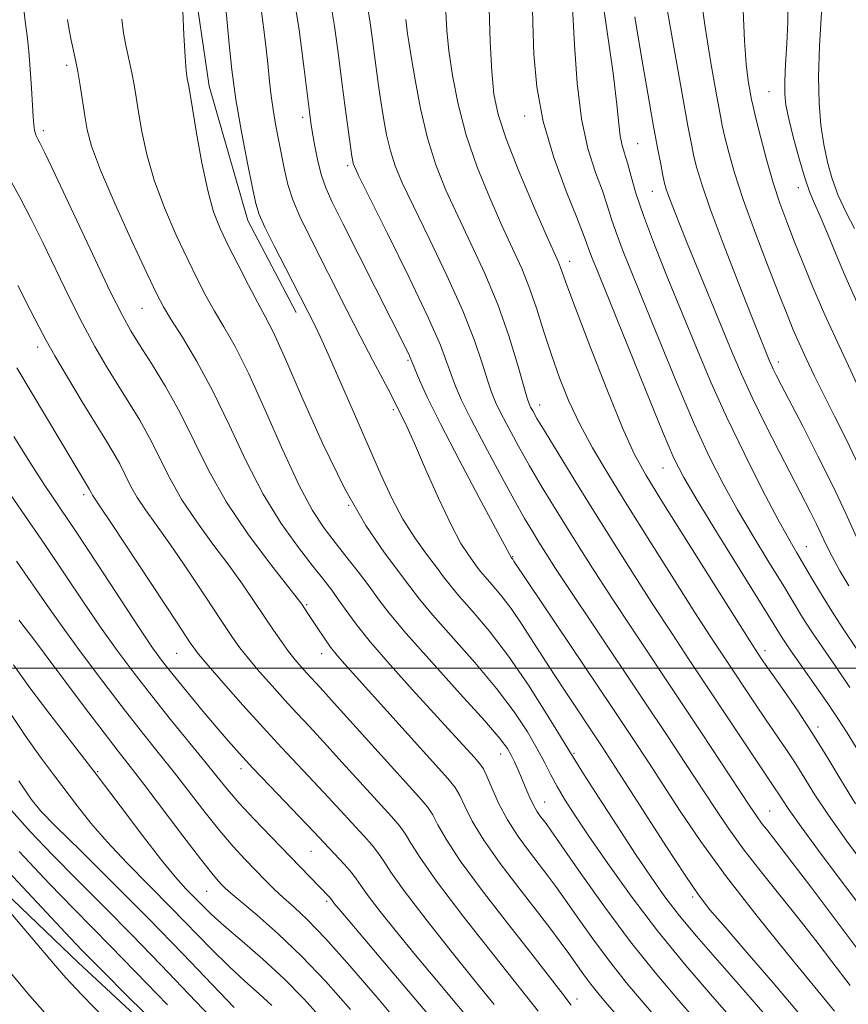
# Model space of a CAD drawing. Extents: x 2089800 to 2092700, y 297300 to 300200.
# Drawn here: x 2092011 to 2092150, y 298944 to 299109 of the extents above; entities that cross this region are included whole.
import ezdxf

# ---------------------------------------------------------------- set-up
doc = ezdxf.new("R2010")
doc.units = 0
doc.header["$MEASUREMENT"] = 0
for name, color, linetype, lineweight in [('BREAKLINE DTM HARD', 7, 'Continuous', 0), ('CONTOUR INDEX', 41, 'Continuous', 13), ('CONTOUR INTERMEDIATE', 44, 'Continuous', 0), ('GRID LINE', 7, 'Continuous', 0), ('SPOT ELEVATION DTM', 2, 'Continuous', 13)]:
    doc.layers.add(name, color=color, linetype=linetype, lineweight=lineweight)

msp = doc.modelspace()

# ---------------------------------------------------------------- linework, layer by layer
at = {"layer": 'BREAKLINE DTM HARD'}
for points in [[(2092086.32, 299373.25, 971.44), (2092071.22, 299334.14, 972.34), (2092063.45, 299314.59, 972.16), (2092053.14, 299283.5, 972.12), (2092047.61, 299261.75, 972.07), (2092042.91, 299245.33, 972.39), (2092035.22, 299217.36, 972.48), (2092033.23, 299195.21, 973.02), (2092032.18, 299167.76, 974.46), (2092033.29, 299146.08, 975.19), (2092039.78, 299116.93, 976.36), (2092042.63, 299097.48, 976.76), (2092049.06, 299074.97, 977.35), (2092057.18, 299059.56, 977.4)], [(2091980.88, 298988.85, 941.26), (2092020.66, 298950.74, 943.02), (2092046.58, 298926.66, 943.52), (2092062.23, 298911.33, 943.88), (2092079.69, 298891.59, 945), (2092091.34, 298877.54, 945.37), (2092111.03, 298856.49, 945.41), (2092127.15, 298838.51, 945.68), (2092142.39, 298819.63, 946.04), (2092170.18, 298785.38, 946.58)]]:
    msp.add_polyline3d(points, dxfattribs=at)
at = {"layer": 'CONTOUR INDEX', "flags": 128}
for points, elevation in [([(2092145.38, 299113.648), (2092144.85, 299104.142), (2092144.678, 299099.011), (2092144.755, 299094.615), (2092145.059, 299090.916), (2092145.532, 299087.696), (2092146.139, 299084.753), (2092146.93, 299081.948), (2092147.978, 299079.157), (2092149.303, 299076.323), (2092150.713, 299073.647)], 1010), ([(2092011.443, 299111.313), (2092011.806, 299108.332), (2092012.122, 299105.863), (2092012.403, 299103.318), (2092012.653, 299100.298), (2092012.865, 299097.134), (2092013.136, 299092.327), (2092013.225, 299090.986), (2092013.333, 299090.106), (2092013.492, 299089.49), (2092013.698, 299089.017), (2092013.937, 299088.585), (2092014.272, 299087.948), (2092015.076, 299086.289), (2092016.8, 299082.648), (2092023.049, 299069.394), (2092026.051, 299063.1), (2092028.064, 299059.035), (2092029.478, 299056.467), (2092030.936, 299054.138), (2092032.923, 299051.042), (2092035.297, 299047.17), (2092037.754, 299042.768), (2092042.576, 299033.052), (2092045.515, 299027.826), (2092049.08, 299022.494), (2092052.703, 299017.621), (2092057.334, 299011.709), (2092058.099, 299010.703), (2092059.26, 299008.999), (2092060.809, 299006.622), (2092061.84, 299005.073), (2092062.928, 299003.542), (2092064.082, 299002.094), (2092065.718, 299000.231), (2092082.593, 298981.514), (2092083.815, 298980.001), (2092084.572, 298978.693), (2092085.417, 298976.881), (2092086.673, 298974.389), (2092088.605, 298971.178), (2092091.338, 298967.305), (2092094.445, 298963.226), (2092097.36, 298959.494), (2092099.648, 298956.524), (2092101.399, 298954.183), (2092102.838, 298952.2), (2092105.377, 298948.641), (2092106.523, 298947.099), (2092107.643, 298945.697), (2092109.003, 298944.09), (2092113.664, 298938.64)], 970), ([(2092051.349, 299109.949), (2092051.984, 299105.178), (2092052.422, 299101.269), (2092052.73, 299098.265), (2092052.994, 299095.837), (2092053.304, 299093.561), (2092053.725, 299091.109), (2092054.22, 299088.526), (2092055.217, 299083.474), (2092055.802, 299081.015), (2092056.624, 299078.444), (2092057.801, 299075.632), (2092059.337, 299072.444), (2092065.66, 299059.972), (2092067.915, 299055.575), (2092069.967, 299051.645), (2092072.958, 299045.987), (2092073.722, 299044.509), (2092074.94, 299042.07), (2092075.714, 299040.454), (2092076.993, 299037.623), (2092078.864, 299033.344), (2092081.033, 299028.445), (2092083.11, 299024.018), (2092084.778, 299020.906), (2092086.023, 299018.956), (2092087.517, 299016.944), (2092088.075, 299016.216), (2092088.829, 299015.314), (2092089.968, 299014.014), (2092091.449, 299012.251), (2092093.166, 299009.996), (2092095.045, 299007.238), (2092099.434, 299000.389), (2092101.995, 298996.472), (2092108.425, 298986.832), (2092110.072, 298984.317), (2092112.303, 298980.852), (2092119.109, 298970.244), (2092122.3, 298965.35), (2092124.552, 298962.059), (2092126.484, 298959.561), (2092128.999, 298956.621), (2092132.711, 298952.359), (2092137.084, 298947.296), (2092141.291, 298942.309)], 980), ([(2092082.227, 299109.962), (2092082.426, 299106.799), (2092082.766, 299103.37), (2092083.355, 299099.219), (2092084.289, 299094.438), (2092085.662, 299089.255), (2092087.504, 299083.92), (2092089.592, 299078.767), (2092091.641, 299074.15), (2092093.423, 299070.299), (2092094.948, 299066.931), (2092096.282, 299063.639), (2092097.498, 299060.103), (2092098.68, 299056.347), (2092099.917, 299052.484), (2092101.292, 299048.605), (2092102.859, 299044.73), (2092104.669, 299040.858), (2092106.787, 299036.921), (2092109.36, 299032.581), (2092112.551, 299027.43), (2092116.393, 299021.296), (2092120.401, 299014.935), (2092123.956, 299009.335), (2092126.614, 299005.211), (2092128.61, 299002.173), (2092134.037, 298994.029), (2092135.893, 298991.291), (2092139.311, 298986.331), (2092140.848, 298983.986), (2092144.026, 298978.823), (2092146.307, 298975.38), (2092149.377, 298971.065), (2092152.905, 298966.285)], 990), ([(2092113.877, 299109.052), (2092114.997, 299102.335), (2092116.057, 299096.204), (2092116.979, 299091.048), (2092117.698, 299087.151), (2092118.231, 299084.381), (2092118.611, 299082.498), (2092118.887, 299081.236), (2092119.171, 299080.207), (2092119.587, 299078.999), (2092120.253, 299077.235), (2092121.257, 299074.688), (2092122.677, 299071.174), (2092130.188, 299052.889), (2092131.758, 299049.214), (2092133.546, 299045.321), (2092135.749, 299040.836), (2092138.12, 299036.176), (2092143.317, 299026.129), (2092144.313, 299024.128), (2092145.963, 299020.647), (2092146.961, 299018.679), (2092148.252, 299016.327), (2092149.718, 299013.798)], 1000), ([(2092007.382, 299031.802), (2092011.235, 299026.28), (2092015.077, 299020.73), (2092018.512, 299015.653), (2092021.579, 299011.067), (2092024.428, 299006.873), (2092027.202, 299002.961), (2092030.018, 298999.175), (2092032.99, 298995.351), (2092036.155, 298991.412), (2092041.905, 298984.365), (2092043.934, 298981.835), (2092045.684, 298979.687), (2092047.647, 298977.423), (2092050.165, 298974.694), (2092052.982, 298971.736), (2092062.745, 298961.678), (2092062.911, 298961.477), (2092063.196, 298961.083), (2092063.561, 298960.621), (2092064.631, 298959.339), (2092076.005, 298945.938), (2092081.211, 298939.727)], 960), ([(2092010.745, 298981.134), (2092012.781, 298978.057), (2092014.405, 298976.058), (2092016.873, 298973.568), (2092021.097, 298969.406), (2092026.596, 298963.949), (2092032.544, 298957.959), (2092038.187, 298952.157), (2092046.769, 298943.209)], 950), ([(2092005.216, 298953.91), (2092012.569, 298945.141), (2092015.073, 298942.287)], 940)]:
    msp.add_lwpolyline(points, dxfattribs=dict(at, elevation=elevation))
at = {"layer": 'CONTOUR INTERMEDIATE', "flags": 128}
for points, elevation in [([(2092107.896, 299115.817), (2092109.178, 299107.316), (2092110.249, 299099.633), (2092110.875, 299094.363), (2092111.194, 299091.144), (2092111.437, 299089.12), (2092111.785, 299087.539), (2092112.741, 299084.395), (2092113.296, 299082.324), (2092114.083, 299079.552), (2092115.331, 299075.793), (2092117.183, 299070.896), (2092119.45, 299065.244), (2092124.207, 299053.62), (2092126.617, 299047.915), (2092129.283, 299041.991), (2092132.292, 299035.765), (2092135.304, 299029.832), (2092137.869, 299024.956), (2092139.682, 299021.637), (2092141.007, 299019.332), (2092143.733, 299014.728), (2092145.412, 299011.918), (2092147.159, 299009.098), (2092148.926, 299006.403), (2092150.991, 299003.341)], 998), ([(2092038.003, 299114.118), (2092038.381, 299106.035), (2092038.58, 299102.343), (2092038.765, 299100.002), (2092038.926, 299098.754), (2092039.178, 299097.445), (2092039.791, 299093.707), (2092040.483, 299089.581), (2092041.379, 299084.64), (2092042.363, 299079.992), (2092043.357, 299076.443), (2092044.457, 299073.606), (2092045.796, 299070.793), (2092047.443, 299067.522), (2092049.189, 299064.136), (2092050.758, 299061.183), (2092052.007, 299058.905), (2092053.322, 299056.321), (2092055.221, 299052.144), (2092058.064, 299045.562), (2092061.571, 299037.668), (2092065.303, 299030.029), (2092068.858, 299023.907), (2092071.981, 299019.337), (2092076.22, 299013.689), (2092077.837, 299011.579), (2092080.026, 299008.96), (2092087.078, 299000.977), (2092090.742, 298996.603), (2092093.684, 298992.684), (2092095.906, 298989.317), (2092097.557, 298986.496), (2092098.797, 298984.178), (2092099.828, 298982.163), (2092100.866, 298980.215), (2092102.127, 298978.076), (2092103.83, 298975.418), (2092106.193, 298971.892), (2092109.371, 298967.275), (2092113.264, 298961.846), (2092117.706, 298956.012), (2092122.449, 298950.21), (2092126.913, 298945.007), (2092133.66, 298937.334)], 976), ([(2092056.506, 299114.054), (2092057.654, 299106.901), (2092058.479, 299100.755), (2092059.388, 299093.164), (2092059.642, 299091.299), (2092059.919, 299089.604), (2092060.312, 299087.402), (2092060.82, 299084.895), (2092061.415, 299082.502), (2092062.127, 299080.431), (2092063.22, 299078.037), (2092065.013, 299074.46), (2092075.741, 299053.138), (2092076.156, 299052.28), (2092076.39, 299051.755), (2092077.055, 299050.1), (2092077.832, 299048.244), (2092079.194, 299045.255), (2092081.382, 299040.814), (2092084.458, 299034.894), (2092087.783, 299028.641), (2092092.126, 299020.518), (2092093.23, 299018.491), (2092093.436, 299018.238), (2092093.638, 299017.941), (2092110.099, 298993.416), (2092113.546, 298988.254), (2092116.196, 298984.241), (2092121.495, 298976.083), (2092124.957, 298970.962), (2092129.247, 298965.038), (2092134.358, 298958.461), (2092139.468, 298952.144), (2092147.335, 298942.575)], 982), ([(2092062.708, 299112.929), (2092063.593, 299107.526), (2092064.263, 299102.631), (2092064.831, 299098.103), (2092065.38, 299093.881), (2092065.879, 299090.216), (2092066.513, 299085.756), (2092066.65, 299084.901), (2092066.742, 299084.482), (2092066.927, 299083.997), (2092067.64, 299082.509), (2092072.458, 299072.816), (2092076.085, 299065.445), (2092079.288, 299058.736), (2092081.322, 299054.118), (2092082.437, 299051.209), (2092083.129, 299049.172), (2092083.851, 299047.235), (2092084.889, 299044.875), (2092086.485, 299041.63), (2092088.758, 299037.27), (2092091.325, 299032.484), (2092093.68, 299028.191), (2092095.443, 299025.074), (2092096.741, 299022.876), (2092097.83, 299021.109), (2092098.994, 299019.257), (2092100.636, 299016.71), (2092103.191, 299012.836), (2092106.903, 299007.273), (2092115.581, 298994.314), (2092119.295, 298988.741), (2092122.398, 298984.048), (2092127.336, 298976.495), (2092129.619, 298973.11), (2092132.191, 298969.553), (2092135.258, 298965.605), (2092141.786, 298957.489), (2092144.587, 298953.923), (2092146.896, 298950.911), (2092149.956, 298946.851)], 984), ([(2092096.684, 299113.039), (2092096.815, 299108.068), (2092096.995, 299102.821), (2092097.466, 299097.323), (2092098.523, 299091.518), (2092100.316, 299085.49), (2092102.403, 299079.877), (2092104.198, 299075.45), (2092105.271, 299072.729), (2092105.817, 299071.206), (2092106.189, 299070.117), (2092106.736, 299068.684), (2092107.784, 299066.075), (2092115.719, 299046.485), (2092118.534, 299039.618), (2092120.45, 299035.153), (2092122.082, 299031.923), (2092124.324, 299028.133), (2092127.751, 299022.557), (2092137.225, 299007.25), (2092138.596, 299005.074), (2092139.929, 299003.087), (2092146.104, 298994.256), (2092147.904, 298991.59), (2092149.458, 298989.167), (2092150.944, 298986.7)], 994), ([(2092118.772, 299113.522), (2092120.366, 299104.332), (2092121.806, 299096.187), (2092122.773, 299090.836), (2092123.368, 299087.72), (2092123.798, 299085.702), (2092124.283, 299083.722), (2092125.098, 299081.023), (2092126.529, 299076.923), (2092128.716, 299071.1), (2092131.204, 299064.667), (2092133.391, 299059.093), (2092136.398, 299051.594), (2092136.712, 299050.859), (2092137.069, 299050.08), (2092137.562, 299049.082), (2092138.406, 299047.445), (2092142.008, 299040.531), (2092144.573, 299035.531), (2092147.101, 299030.442), (2092149.24, 299025.9), (2092150.984, 299022.051)], 1002), ([(2092124.845, 299113.249), (2092125.661, 299107.336), (2092126.634, 299101.342), (2092127.51, 299096.333), (2092128.107, 299093.042), (2092128.537, 299090.875), (2092128.985, 299088.906), (2092129.626, 299086.344), (2092130.601, 299082.92), (2092132.04, 299078.499), (2092133.985, 299073.123), (2092136.113, 299067.541), (2092138.011, 299062.683), (2092139.384, 299059.205), (2092140.415, 299056.681), (2092141.403, 299054.413), (2092142.594, 299051.833), (2092144.004, 299048.894), (2092145.598, 299045.679), (2092147.349, 299042.219), (2092149.285, 299038.331), (2092151.445, 299033.783)], 1004), ([(2092069.042, 299111.221), (2092069.558, 299108.069), (2092069.949, 299105.214), (2092070.281, 299102.573), (2092070.609, 299100.057), (2092070.961, 299097.553), (2092071.351, 299094.939), (2092071.799, 299092.145), (2092072.327, 299089.311), (2092072.958, 299086.627), (2092073.759, 299084.136), (2092074.954, 299081.282), (2092076.811, 299077.363), (2092079.452, 299071.957), (2092082.418, 299065.776), (2092085.106, 299059.816), (2092087.051, 299054.889), (2092088.341, 299051.068), (2092089.204, 299048.245), (2092089.866, 299046.235), (2092090.546, 299044.564), (2092091.461, 299042.682), (2092092.773, 299040.173), (2092094.417, 299037.155), (2092096.272, 299033.878), (2092098.237, 299030.545), (2092100.293, 299027.164), (2092102.44, 299023.698), (2092104.706, 299020.079), (2092107.213, 299016.136), (2092110.113, 299011.669), (2092113.498, 299006.548), (2092121.176, 298995.047), (2092125.077, 298989.179), (2092133.176, 298976.907), (2092134.28, 298975.257), (2092135.135, 298974.068), (2092136.158, 298972.748), (2092137.686, 298970.803), (2092140.037, 298967.762), (2092143.35, 298963.403), (2092152.924, 298950.689)], 986), ([(2092139.598, 299111.845), (2092139.535, 299108.241), (2092139.36, 299104.571), (2092139.157, 299101.136), (2092139.01, 299098.278), (2092138.999, 299096.172), (2092139.2, 299094.3), (2092139.687, 299091.974), (2092140.489, 299088.748), (2092141.461, 299085.148), (2092142.414, 299081.945), (2092143.221, 299079.659), (2092144.003, 299077.817), (2092144.941, 299075.7), (2092146.163, 299072.788), (2092147.571, 299069.371), (2092149.012, 299065.941), (2092151.734, 299059.766)], 1008), ([(2092045.321, 299111.119), (2092045.619, 299108.132), (2092045.956, 299104.495), (2092046.419, 299100.181), (2092047.097, 299095.225), (2092048.029, 299089.794), (2092049.034, 299084.582), (2092049.881, 299080.414), (2092050.439, 299077.798), (2092050.993, 299075.973), (2092051.928, 299073.859), (2092053.492, 299070.699), (2092055.364, 299067.018), (2092060.337, 299057.327), (2092061.198, 299055.553), (2092062.561, 299052.571), (2092064.573, 299048.02), (2092066.951, 299042.564), (2092071.339, 299032.426), (2092073.177, 299028.447), (2092075.033, 299024.965), (2092077.044, 299021.821), (2092079.015, 299019.093), (2092080.672, 299016.916), (2092081.866, 299015.32), (2092082.956, 299013.898), (2092084.427, 299012.137), (2092086.646, 299009.61), (2092089.492, 299006.239), (2092092.725, 299002.036), (2092096.073, 298997.159), (2092099.13, 298992.366), (2092101.46, 298988.563), (2092102.831, 298986.294), (2092103.847, 298984.64), (2092105.315, 298982.319), (2092107.804, 298978.432), (2092110.914, 298973.612), (2092114.005, 298968.873), (2092116.608, 298964.982), (2092118.939, 298961.698), (2092121.39, 298958.531), (2092124.24, 298955.108), (2092127.335, 298951.539), (2092133.235, 298944.841), (2092135.684, 298942.028)], 978), ([(2092089.485, 299110.424), (2092089.692, 299104.885), (2092089.936, 299099.919), (2092090.283, 299096.102), (2092090.983, 299092.694), (2092092.331, 299088.629), (2092094.471, 299083.238), (2092096.923, 299077.437), (2092099.055, 299072.544), (2092101.085, 299067.965), (2092101.442, 299067.094), (2092102.487, 299064.149), (2092103.941, 299060.262), (2092106.355, 299053.995), (2092109.221, 299046.72), (2092111.85, 299040.269), (2092113.812, 299035.871), (2092115.718, 299032.356), (2092118.432, 299027.955), (2092133.161, 299004.559), (2092134.646, 299002.256), (2092135.053, 299001.649), (2092135.739, 299000.655), (2092138.852, 298996.252), (2092141.203, 298992.851), (2092143.68, 298989.073), (2092146.04, 298985.205), (2092148.375, 298981.29), (2092150.859, 298977.311)], 992), ([(2092103.43, 299110.588), (2092103.817, 299104.357), (2092104.245, 299097.942), (2092104.941, 299091.987), (2092106.039, 299087.009), (2092107.318, 299083.024), (2092108.47, 299079.923), (2092109.284, 299077.526), (2092109.95, 299075.379), (2092110.76, 299072.955), (2092111.959, 299069.79), (2092113.617, 299065.66), (2092118.354, 299054.018), (2092121.168, 299047.2), (2092123.909, 299040.804), (2092126.371, 299035.459), (2092128.693, 299030.877), (2092131.096, 299026.545), (2092133.717, 299022.097), (2092136.338, 299017.779), (2092138.659, 299013.99), (2092142.004, 299008.496), (2092143.544, 299006.092), (2092145.355, 299003.416), (2092147.479, 299000.332), (2092149.908, 298996.758)], 996), ([(2092132.029, 299110.108), (2092132.242, 299105.067), (2092132.55, 299101.15), (2092132.901, 299098.353), (2092133.213, 299096.48), (2092133.441, 299095.247), (2092133.707, 299094.029), (2092134.173, 299092.111), (2092134.952, 299089.011), (2092135.963, 299085.179), (2092137.075, 299081.293), (2092138.19, 299077.864), (2092139.342, 299074.714), (2092140.599, 299071.497), (2092142.03, 299067.909), (2092143.715, 299063.824), (2092145.74, 299059.162), (2092148.103, 299053.991), (2092152.372, 299044.907)], 1006), ([(2092018.869, 299108.614), (2092019.17, 299106.88), (2092019.504, 299105.173), (2092020.223, 299101.894), (2092020.605, 299099.938), (2092020.998, 299097.561), (2092021.758, 299092.474), (2092022.158, 299090.171), (2092022.914, 299087.426), (2092024.42, 299083.413), (2092026.879, 299077.695), (2092029.729, 299071.395), (2092032.217, 299066.024), (2092033.819, 299062.643), (2092034.939, 299060.509), (2092036.21, 299058.426), (2092038.117, 299055.416), (2092040.547, 299051.374), (2092043.235, 299046.415), (2092045.972, 299040.724), (2092048.761, 299034.778), (2092051.661, 299029.128), (2092054.667, 299024.235), (2092057.541, 299020.212), (2092059.981, 299017.084), (2092061.783, 299014.809), (2092063.126, 299013.066), (2092064.284, 299011.467), (2092065.538, 299009.648), (2092067.205, 299007.353), (2092069.609, 299004.351), (2092072.92, 299000.546), (2092076.686, 298996.382), (2092083.263, 298989.191), (2092087.036, 298985.024), (2092087.957, 298983.978), (2092088.537, 298983.129), (2092089.101, 298981.925), (2092089.925, 298979.963), (2092091.074, 298977.416), (2092092.563, 298974.604), (2092094.361, 298971.82), (2092096.249, 298969.247), (2092099.336, 298965.25), (2092100.65, 298963.462), (2092102.283, 298961.159), (2092104.502, 298957.995), (2092107.124, 298954.316), (2092109.855, 298950.641), (2092112.461, 298947.37), (2092114.958, 298944.417), (2092117.423, 298941.575)], 972), ([(2092027.995, 299108.692), (2092028.279, 299106.327), (2092028.699, 299104.028), (2092029.661, 299099.667), (2092030.038, 299097.697), (2092030.379, 299095.614), (2092030.775, 299093.09), (2092031.32, 299089.876), (2092032.146, 299086.033), (2092033.391, 299081.702), (2092035.118, 299077.069), (2092037.093, 299072.5), (2092039.006, 299068.408), (2092040.631, 299065.083), (2092042.064, 299062.323), (2092043.484, 299059.804), (2092045.062, 299057.16), (2092046.934, 299053.848), (2092049.228, 299049.279), (2092051.987, 299043.182), (2092054.922, 299036.531), (2092057.657, 299030.617), (2092059.923, 299026.39), (2092061.863, 299023.443), (2092063.726, 299021.027), (2092065.686, 299018.553), (2092067.635, 299016.057), (2092069.389, 299013.733), (2092070.915, 299011.629), (2092072.761, 299009.207), (2092075.625, 299005.783), (2092079.887, 299000.988), (2092084.664, 298995.715), (2092088.759, 298991.171), (2092091.277, 298988.248), (2092092.544, 298986.574), (2092093.191, 298985.461), (2092093.745, 298984.333), (2092094.317, 298983.069), (2092094.916, 298981.658), (2092095.546, 298980.119), (2092096.195, 298978.579), (2092096.846, 298977.195), (2092097.481, 298976.087), (2092098.065, 298975.237), (2092099.025, 298973.975), (2092099.901, 298972.741), (2092104.853, 298965.635), (2092108.871, 298959.991), (2092113.187, 298954.183), (2092117.279, 298949.044), (2092120.914, 298944.744), (2092126.262, 298938.61)], 974), ([(2092075.524, 299108.613), (2092075.839, 299106.234), (2092076.042, 299104.891), (2092076.432, 299102.44), (2092077.084, 299098.534), (2092078.003, 299093.72), (2092079.174, 299088.773), (2092080.591, 299084.274), (2092082.268, 299080.055), (2092084.226, 299075.757), (2092086.446, 299071.097), (2092088.751, 299066.107), (2092090.925, 299060.897), (2092092.779, 299055.66), (2092094.244, 299050.928), (2092095.88, 299045.236), (2092096.202, 299044.254), (2092096.437, 299043.734), (2092096.789, 299043.076), (2092097.51, 299041.825), (2092098.864, 299039.565), (2092101.031, 299036.015), (2092103.844, 299031.452), (2092107.051, 299026.286), (2092110.418, 299020.902), (2092113.79, 299015.562), (2092117.034, 299010.502), (2092120.067, 299005.863), (2092123.014, 299001.421), (2092134.831, 298983.65), (2092137.419, 298979.81), (2092138.017, 298978.898), (2092138.607, 298977.956), (2092139.678, 298976.356), (2092141.754, 298973.448), (2092145.13, 298968.874), (2092149.184, 298963.447), (2092153.065, 298958.274)], 988), ([(2092009.522, 299081.41), (2092011.089, 299078.532), (2092012.817, 299075.187), (2092014.753, 299071.281), (2092019.177, 299062.135), (2092021.402, 299057.708), (2092023.472, 299053.87), (2092025.417, 299050.527), (2092027.299, 299047.471), (2092029.163, 299044.517), (2092030.978, 299041.551), (2092032.694, 299038.481), (2092036.008, 299031.801), (2092038.029, 299028.208), (2092040.513, 299024.493), (2092043.235, 299020.791), (2092045.878, 299017.264), (2092048.187, 299014.043), (2092050.165, 299011.156), (2092053.378, 299006.38), (2092054.714, 299004.463), (2092055.917, 299002.821), (2092057.017, 299001.425), (2092058.018, 299000.241), (2092058.918, 298999.233), (2092061.17, 298996.792), (2092063.559, 298994.172), (2092077.745, 298978.476), (2092079.159, 298976.802), (2092080.042, 298975.461), (2092080.908, 298973.798), (2092082.272, 298971.362), (2092084.646, 298967.751), (2092088.305, 298962.804), (2092092.561, 298957.316), (2092096.487, 298952.318), (2092099.386, 298948.583), (2092101.487, 298945.85), (2092103.248, 298943.597)], 968), ([(2092010.558, 299064.085), (2092012.705, 299059.914), (2092014.148, 299057.078), (2092015.305, 299054.876), (2092016.752, 299052.315), (2092018.88, 299048.705), (2092021.356, 299044.587), (2092023.662, 299040.804), (2092025.402, 299037.992), (2092026.659, 299035.932), (2092027.633, 299034.194), (2092029.441, 299030.551), (2092030.543, 299028.591), (2092031.946, 299026.491), (2092033.767, 299023.962), (2092036.121, 299020.652), (2092039.014, 299016.415), (2092042.022, 299011.912), (2092044.608, 299008.01), (2092046.413, 299005.317), (2092047.767, 299003.417), (2092049.173, 299001.636), (2092051.007, 298999.463), (2092053.13, 298997.036), (2092055.273, 298994.651), (2092057.269, 298992.493), (2092059.346, 298990.275), (2092061.829, 298987.599), (2092064.899, 298984.235), (2092073.118, 298975.192), (2092074.53, 298973.571), (2092075.512, 298972.229), (2092076.4, 298970.716), (2092077.871, 298968.334), (2092080.687, 298964.324), (2092085.247, 298958.335), (2092090.487, 298951.662), (2092097.706, 298942.566)], 966), ([(2092010.41, 299050.314), (2092022.572, 299029.907), (2092022.873, 299029.3), (2092023.057, 299028.973), (2092023.379, 299028.49), (2092024.299, 299027.133), (2092026.364, 299024.041), (2092037.342, 299007.416), (2092039.448, 299004.254), (2092040.821, 299002.371), (2092042.43, 299000.451), (2092044.998, 298997.502), (2092048.242, 298993.83), (2092051.628, 298990.07), (2092054.726, 298986.721), (2092060.099, 298981.026), (2092062.525, 298978.407), (2092068.491, 298971.909), (2092069.9, 298970.341), (2092070.983, 298968.997), (2092071.838, 298967.702), (2092073.038, 298965.848), (2092075.273, 298962.722), (2092078.946, 298957.935), (2092083.322, 298952.396), (2092087.383, 298947.341), (2092090.341, 298943.713)], 964), ([(2092009.88, 299038.776), (2092012.552, 299034.477), (2092014.96, 299030.783), (2092020.31, 299022.834), (2092023.885, 299017.412), (2092030.869, 299006.764), (2092033.125, 299003.423), (2092034.81, 299001.099), (2092036.554, 298998.891), (2092038.811, 298996.131), (2092041.348, 298993.073), (2092043.757, 298990.202), (2092045.773, 298987.844), (2092047.685, 298985.69), (2092049.927, 298983.271), (2092052.759, 298980.293), (2092060.15, 298972.579), (2092065.271, 298967.111), (2092066.453, 298965.765), (2092067.253, 298964.716), (2092068.021, 298963.593), (2092069.234, 298961.902), (2092071.253, 298959.278), (2092073.977, 298955.868), (2092077.186, 298951.949), (2092080.662, 298947.789), (2092087.507, 298939.639)], 962), ([(2092010.36, 299017.902), (2092015.544, 299010.422), (2092017.988, 299006.983), (2092021.248, 299002.536), (2092024.979, 298997.549), (2092028.595, 298992.814), (2092031.653, 298988.917), (2092034.291, 298985.619), (2092036.791, 298982.472), (2092041.949, 298975.818), (2092044.404, 298972.751), (2092046.622, 298970.168), (2092048.602, 298968.014), (2092050.375, 298966.173), (2092051.98, 298964.533), (2092053.512, 298963.015), (2092055.075, 298961.551), (2092056.815, 298959.994), (2092059.034, 298957.9), (2092062.076, 298954.747), (2092066.164, 298950.179), (2092071.052, 298944.482), (2092076.374, 298938.107)], 958), ([(2092010.785, 299008.025), (2092011.553, 299007.008), (2092012.829, 299005.341), (2092014.97, 299002.518), (2092021.751, 298993.499), (2092025.011, 298989.19), (2092027.391, 298986.1), (2092029.369, 298983.567), (2092031.677, 298980.578), (2092038.215, 298971.948), (2092041.162, 298968.08), (2092043.067, 298965.653), (2092044.13, 298964.387), (2092044.744, 298963.729), (2092045.305, 298963.169), (2092046.221, 298962.338), (2092047.901, 298960.907), (2092050.625, 298958.623), (2092054.148, 298955.544), (2092058.095, 298951.806), (2092062.155, 298947.538), (2092066.277, 298942.848)], 956), ([(2092009.852, 299000.573), (2092012.587, 298996.74), (2092015.913, 298992.329), (2092023.695, 298982.25), (2092027.709, 298976.939), (2092031.444, 298971.974), (2092034.598, 298967.875), (2092036.966, 298965), (2092038.713, 298963.07), (2092041.407, 298960.32), (2092042.964, 298958.809), (2092045.125, 298956.863), (2092048.105, 298954.309), (2092051.598, 298951.286), (2092055.162, 298948.007), (2092058.454, 298944.647), (2092061.52, 298941.208)], 954), ([(2092005.291, 298998.381), (2092011.777, 298988.735), (2092014.34, 298985.106), (2092016.526, 298982.184), (2092020.546, 298976.925), (2092022.802, 298974.078), (2092025.522, 298970.918), (2092028.841, 298967.386), (2092032.531, 298963.631), (2092036.267, 298959.858), (2092043.009, 298952.945), (2092045.947, 298950.036), (2092048.589, 298947.588), (2092050.96, 298945.471), (2092053.086, 298943.509)], 952), ([(2092009.052, 298976.687), (2092012.603, 298972.67), (2092016.37, 298968.735), (2092020.523, 298964.541), (2092025.009, 298960.044), (2092029.722, 298955.273), (2092034.503, 298950.332), (2092042.793, 298941.662)], 948), ([(2091998.459, 298971.814), (2092016.522, 298950.53), (2092018.609, 298948.163), (2092021.283, 298945.322), (2092025.402, 298941.069)], 942), ([(2092010.801, 298969.282), (2092015.866, 298963.901), (2092019.918, 298959.708), (2092026.083, 298953.452), (2092032.14, 298947.188), (2092035.618, 298943.634)], 946), ([(2092008.999, 298965.894), (2092015.363, 298959.068), (2092019.314, 298954.874), (2092021.351, 298952.748), (2092023.511, 298950.536), (2092025.284, 298948.743), (2092028.443, 298945.606), (2092039.499, 298934.722)], 944)]:
    msp.add_lwpolyline(points, dxfattribs=dict(at, elevation=elevation))
at = {"layer": 'GRID LINE', "flags": 128}
msp.add_lwpolyline([(2090000, 299000), (2092500, 299000)], dxfattribs=at)
at = {"layer": 'SPOT ELEVATION DTM'}
for p in [(2092018.73, 299100.97, 971.6), (2092136.35, 299096.56, 1007.1), (2092058.27, 299092.23, 981.6), (2092095.45, 299092.49, 993.5), (2092014.82, 299090.02, 970.4), (2092114.36, 299087.83, 998.9), (2092065.81, 299084.16, 983.7), (2092141.3, 299080.46, 1007.4), (2092116.81, 299079.83, 999.2), (2092102.99, 299068.13, 992.6), (2092031.34, 299060.24, 971.1), (2092013.9, 299053.77, 965.5), (2092075.89, 299051.54, 981.8), (2092137.95, 299051.27, 1002.5), (2092097.93, 299044.05, 988.6), (2092073.46, 299043.27, 979.7), (2092118.64, 299033.55, 993.2), (2092021.56, 299029.05, 963.6), (2092065.98, 299027.28, 976.1), (2092142.64, 299020.34, 998.8), (2092093.45, 299018.65, 982.1), (2092058.93, 299010.62, 970.2), (2092037.14, 299002.49, 963.1), (2092061.47, 299002.44, 969.4), (2092135.72, 299002.93, 992.5), (2092144.57, 298990.14, 992.4), (2092091.42, 298985.64, 973.3), (2092103.71, 298985.72, 978.2), (2092023.92, 298982.65, 954.1), (2092047.93, 298983.15, 961.5), (2092013.62, 298977.03, 950.1), (2092098.8, 298977.61, 974.8), (2092136.46, 298976.1, 986.9), (2092059.66, 298969.36, 961.1), (2092042.21, 298962.63, 955.1), (2092123.6, 298961.71, 979.7), (2092062.29, 298960.96, 959.7), (2092104.19, 298944.62, 968.6)]:
    msp.add_point(p, dxfattribs=at)

doc.saveas('drawing.dxf')
